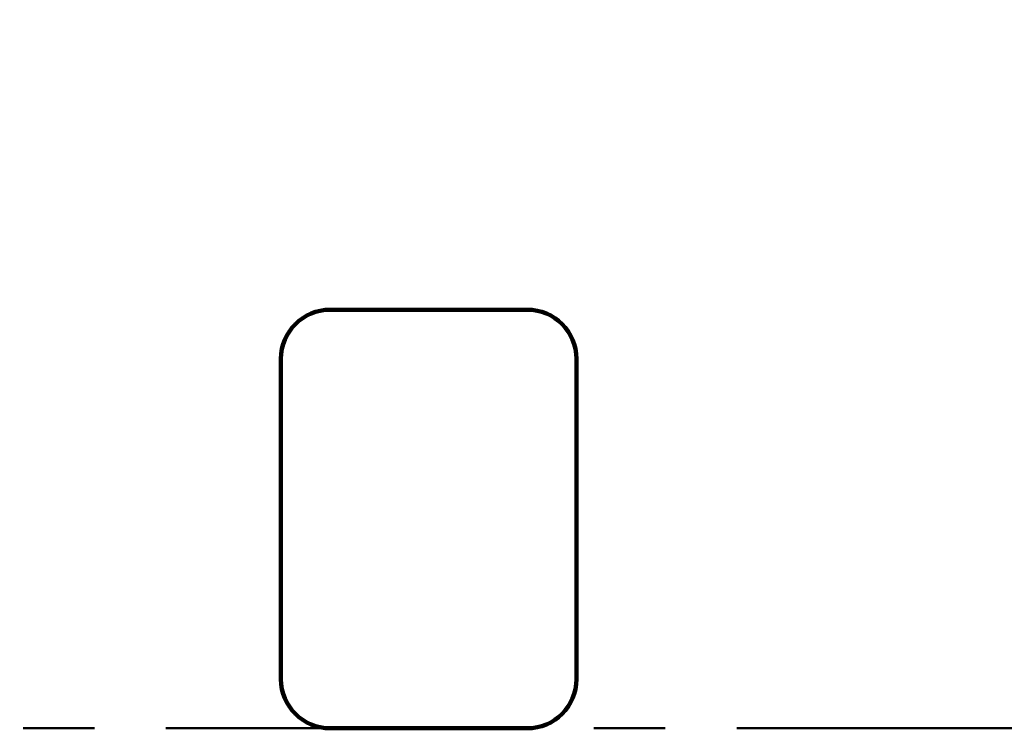
# Model space of a CAD drawing. Units: millimetres. Extents: x 0 to 420, y 0 to 297.
# Drawn here: x 80 to 96, y 160 to 171 of the extents above; entities that cross this region are included whole.
import ezdxf

# ---------------------------------------------------------------- set-up
doc = ezdxf.new("R2010")
doc.units = ezdxf.units.MM
doc.header["$LTSCALE"] = 0.18189
doc.linetypes.add('CENTER', pattern=[50.8, 31.75, -6.35, 6.35, -6.35])
doc.layers.add('NoLayerName_002', color=7, linetype='Continuous')
doc.styles.get("Standard").update_dxf_attribs({"font": 'txt', "bigfont": 'extfont2'})
doc.dimstyles.get("Standard").update_dxf_attribs({"dimtxt": 2.5, "dimasz": 2.5, "dimexe": 1.25, "dimexo": 0.625, "dimtad": 1, "dimzin": 0, "dimdsep": 46, "dimtxsty": 'Standard', "dimcen": 2.5, "dimadec": 0, "dimazin": 0, "dimtfac": 0.75, "dimtmove": 0, "dimatfit": 3, "dimfxl": 1, "dimarcsym": 0})

# ---------------------------------------------------------------- blocks, each defined once
blk = doc.blocks.new('_OPEN30')
at = {"color": 0, "linetype": 'ByBlock', "lineweight": -2}
for p, q in [((-1, 0.267949), (0, 0)), ((0, 0), (-1, -0.267949)), ((0, 0), (-1, 0))]:
    blk.add_line(p, q, dxfattribs=at)
blk = doc.blocks.new('*D3')
at = {"layer": 'Defpoints', "color": 0}
for p in [(108.503, 197.948), (63.41, 121.804), (108.499, 121.804)]:
    blk.add_point(p, dxfattribs=at)
at = {"layer": 'NoLayerName_002', "color": 0, "linetype": 'Continuous', "lineweight": 50}
for p, q in [((108.254, 197.948), (60.669, 197.948)), ((63.41, 196.453), (63.41, 123.299)), ((108.249, 121.804), (60.669, 121.804))]:
    blk.add_line(p, q, dxfattribs=at)
at = {"layer": 'NoLayerName_002', "color": 0, "lineweight": 50, "xscale": 1.494976877690958, "yscale": 1.494976877690958, "zscale": 1.494976877690958}
for p, rotation in [((63.41, 197.948), 90.00000000000001), ((63.41, 121.804), 270)]:
    blk.add_blockref('_OPEN30', p, dxfattribs=dict(at, rotation=rotation))
at = {"layer": 'NoLayerName_002', "color": 0, "lineweight": 50, "insert": (60.887, 159.879), "char_height": 2.99, "attachment_point": 5, "rotation": 90}
blk.add_mtext('%%c191', dxfattribs=at)
blk = doc.blocks.new('*D6')
at = {"layer": 'Defpoints', "color": 0}
for p in [(34.124, 242.598), (108.499, 242.598), (102.72, 81.938)]:
    blk.add_point(p, dxfattribs=at)
at = {"layer": 'NoLayerName_002', "color": 0, "linetype": 'Continuous', "lineweight": 50}
for p, q in [((108.249, 242.598), (31.383, 242.598)), ((34.124, 83.433), (34.124, 241.103)), ((102.47, 81.938), (31.383, 81.938))]:
    blk.add_line(p, q, dxfattribs=at)
at = {"layer": 'NoLayerName_002', "color": 0, "lineweight": 50, "xscale": 1.494976877690958, "yscale": 1.494976877690958, "zscale": 1.494976877690958}
for p, rotation in [((34.124, 242.598), 90), ((34.124, 81.938), 270)]:
    blk.add_blockref('_OPEN30', p, dxfattribs=dict(at, rotation=rotation))
at = {"layer": 'NoLayerName_002', "color": 0, "lineweight": 50, "insert": (31.26, 162.268), "char_height": 2.99, "attachment_point": 5, "rotation": 90}
blk.add_mtext('（403）', dxfattribs=at)

msp = doc.modelspace()

# ---------------------------------------------------------------- linework, layer by layer
at = {"layer": 'NoLayerName_002', "color": 1, "linetype": 'Continuous', "lineweight": 100}
for p, q in [((88.397, 166.653), (85.208, 166.653)), ((84.41, 165.856), (84.41, 160.673)), ((89.194, 160.673), (89.194, 165.856)), ((85.208, 159.876), (88.397, 159.876))]:
    msp.add_line(p, q, dxfattribs=at)
at = {"layer": 'NoLayerName_002', "color": 1, "linetype": 'CENTER', "lineweight": 50}
msp.add_line((64.066, 159.876), (153.407, 159.876), dxfattribs=at)
at = {"layer": 'NoLayerName_002', "color": 1, "linetype": 'Continuous', "lineweight": 100}
for centre, radius, start, end in [((108.499, 159.876), 31.691, 91.4404, 261.1707), ((85.208, 165.856), 0.797, 90, 180), ((88.397, 165.856), 0.797, 0, 90), ((85.208, 160.673), 0.797, 180, 270), ((88.397, 160.673), 0.797, 270, 0)]:
    msp.add_arc(centre, radius, start, end, dxfattribs=at)

# ---------------------------------------------------------------- dimensions: what is measured, and where the dimension line sits
at = {"layer": 'NoLayerName_002', "color": 7, "linetype": 'Continuous', "lineweight": 50}
dim = msp.add_linear_dim(base=(34.124, 242.598), p1=(102.72, 81.938), p2=(108.499, 242.598), angle=90, text='（<>', dimstyle='Standard', override={"dimtxt": 2.989954, "dimasz": 1.494977, "dimexe": 2.740791, "dimexo": 0.249163, "dimgap": 0.996651, "dimdec": 0, "dimlfac": 2.5084, "dimpost": '<>）', "dimblk": 'OPEN30', "dimclrd": 0, "dimclre": 0, "dimclrt": 0, "dimtp": 0, "dimtm": 0, "dimlwd": 50, "dimlwe": 50}, dxfattribs=at)
dim.commit()
dim.dimension.update_dxf_attribs({"geometry": '*D6', "text_midpoint": (34.124, 162.268), "dimtype": 160})
dim = msp.add_linear_dim(base=(63.41, 121.804), p1=(108.503, 197.948), p2=(108.499, 121.804), angle=270, dimstyle='Standard', override={"dimtxt": 2.989954, "dimasz": 1.494977, "dimexe": 2.740791, "dimexo": 0.249163, "dimgap": 0.996651, "dimdec": 0, "dimlfac": 2.5084, "dimpost": '%%c<>', "dimblk": 'OPEN30', "dimclrd": 0, "dimclre": 0, "dimclrt": 0, "dimtp": 0, "dimtm": 0, "dimlwd": 50, "dimlwe": 50}, dxfattribs=at)
dim.commit()
dim.dimension.update_dxf_attribs({"geometry": '*D3', "text_midpoint": (63.41, 159.879), "dimtype": 160})

doc.saveas('drawing.dxf')
